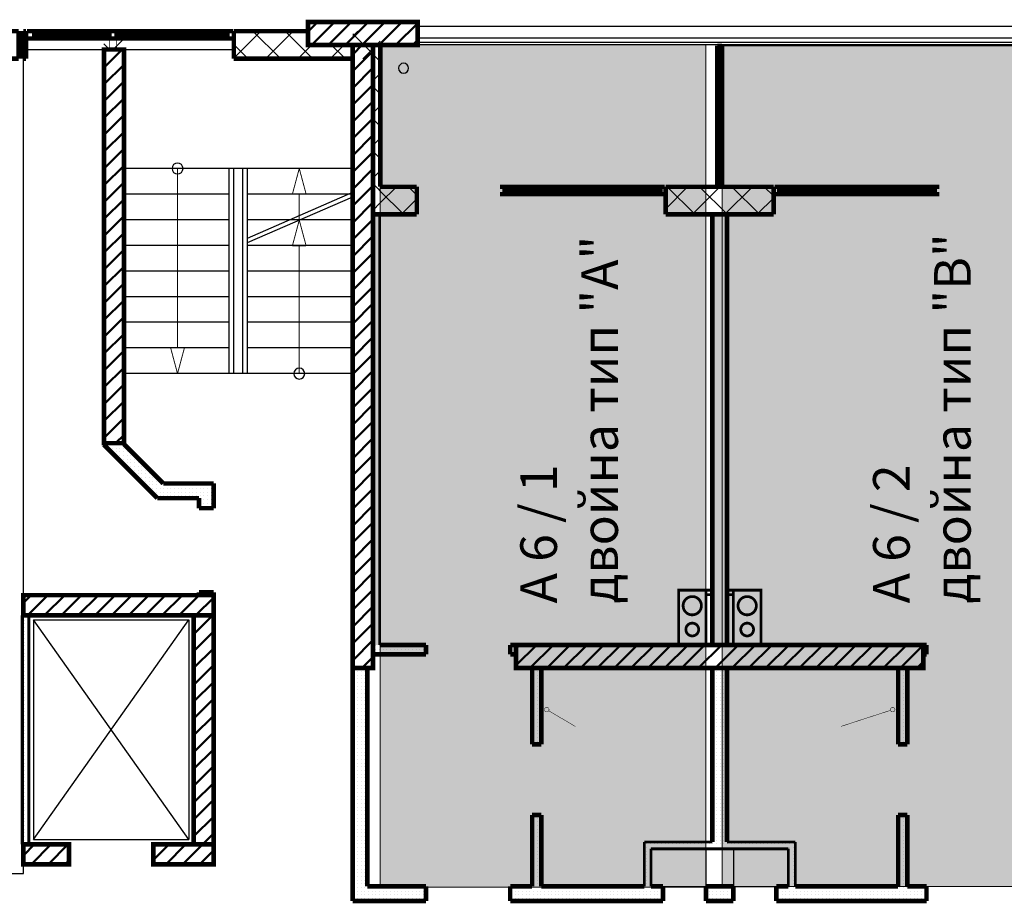
# Model space of a CAD drawing. Units: millimetres. Extents: x 337 to 10472, y 1984 to 8987.
# Drawn here: x 2884 to 3960, y 4074 to 5039 of the extents above; entities that cross this region are included whole.
import ezdxf

# ---------------------------------------------------------------- set-up
doc = ezdxf.new("R2010")
doc.units = ezdxf.units.MM
doc.header["$LTSCALE"] = 500
for name, color, linetype, lineweight in [('hatch1', 86, 'Continuous', 5), ('hatch2', 216, 'Continuous', 5), ('KOLONI', 24, 'Continuous', 50)]:
    doc.layers.add(name, color=color, linetype=linetype, lineweight=lineweight)
for name, color, linetype in [('komini', 7, 'Continuous'), ('KOTI-int', 7, 'Continuous'), ('lines', 7, 'Continuous'), ('naves', 7, 'Continuous'), ('wall-ext', 7, 'Continuous')]:
    doc.layers.add(name, color=color, linetype=linetype)
doc.styles.add('PERFEKT01', font='GOTHIC.TTF')
pattern_1 = [(44.99999999999999, (-81214.61861027853, -90896.44349554901), (-17.67766952966368, 17.67766952966369), []), (135, (-81214.61861027853, -90896.44349554901), (17.67766952966369, 17.67766952966368), [])]
pattern_2 = [(360, (-81214.61861027853, -90896.44349554901), (9.79685083057902e-16, 4.000000000000001), [0, -4])]
pattern_3 = [(44.99999999999999, (-81214.61861027853, -90896.44349554901), (-9.192387818250326, 9.192387818250332), [])]

# ---------------------------------------------------------------- blocks, each defined once
blk = doc.blocks.new('W_Ribbon_1373')
at = {"color": 0, "linetype": 'Continuous', "const_width": 5}
for points in [[(-90, 0), (90, 0)], [(-90, 0), (90, 0)], [(-85, 0), (-85, -8)], [(-2.500000000000002, 0), (-2.500000000000002, -8)], [(2.499999999999991, 0), (2.499999999999991, -8)], [(85, 0), (85, -8)], [(-90, -8), (90, -8)], [(-90, -8), (90, -8)], [(-85, -3), (-2.500000000000002, -3)], [(-85, -5), (-2.500000000000002, -5)], [(2.500000000000002, -3), (85, -3)], [(2.500000000000002, -5), (85, -5)]]:
    blk.add_lwpolyline(points, dxfattribs=at)
blk = doc.blocks.new('W_M-Curved_1366')
at = {"color": 0, "linetype": 'Continuous', "const_width": 5}
for points in [[(-76.49999999999886, 0), (76.49999999999886, 0)], [(-71.49999999999885, 0), (-71.49999999999885, -5)], [(71.49999999999885, 0), (71.49999999999885, -5)], [(-76.49999999999886, -5), (76.49999999999886, -5)]]:
    blk.add_lwpolyline(points, dxfattribs=at)
blk = doc.blocks.new('W_Casement2_1391')
at = {"color": 0, "linetype": 'Continuous', "const_width": 5}
for points in [[(-112.5, 0), (112.5, 0)], [(-112.5, 0), (112.5, 0)], [(-106.5, 0), (-106.5, -8)], [(14.5, 0), (14.5, -8)], [(22.5, 0), (22.5, -8)], [(104.5, 0), (104.5, -8)], [(-112.5, -8), (112.5, -8)], [(-112.5, -8), (112.5, -8)], [(-106.5, -3), (14.5, -3)], [(-106.5, -5), (14.5, -5)], [(104.5, -3), (22.5, -3)], [(104.5, -5), (22.5, -5)]]:
    blk.add_lwpolyline(points, dxfattribs=at)
blk = doc.blocks.new('W_Ribbon_738')
at = {"color": 0, "linetype": 'Continuous', "const_width": 5}
for points in [[(-90, 0), (90, 0)], [(-90, 0), (90, 0)], [(-85, 0), (-85, -8)], [(-2.500000000000002, 0), (-2.500000000000002, -8)], [(2.499999999999991, 0), (2.499999999999991, -8)], [(85, 0), (85, -8)], [(-90, -8), (90, -8)], [(-90, -8), (90, -8)], [(-85, -3), (-2.500000000000002, -3)], [(-85, -5), (-2.500000000000002, -5)], [(2.500000000000002, -3), (85, -3)], [(2.500000000000002, -5), (85, -5)]]:
    blk.add_lwpolyline(points, dxfattribs=at)

msp = doc.modelspace()

# ---------------------------------------------------------------- hatches: boundary and pattern name
at = {"layer": 'hatch1'}
msp.add_hatch(color=256, dxfattribs=at).paths.add_polyline_path([(3278.041557436363, 5011.959217742879), (3634.041557436392, 5011.959217742879), (3634.041557436392, 4091.957090009754), (3278.041557436363, 4091.957090009754)])
at = {"layer": 'hatch2'}
msp.add_hatch(color=256, dxfattribs=at).paths.add_polyline_path([(3651.541557436378, 5010.95602614317), (4406.948024806921, 5010.95602614317), (4406.948024806921, 4092.957090009769), (3651.541557436378, 4092.957090009769)])
at = {"layer": 'KOLONI'}
h = msp.add_hatch(dxfattribs=at)
h.set_pattern_fill('COMMON BRICK', scale=12.99999952316284, angle=44.99999999999999, style=0, pattern_type=0)
h.set_pattern_definition(pattern_3)
h.paths.add_polyline_path([(3199.045333111097, 5036.959217742879), (3199.045333111097, 5011.959217742879), (3319.045333111097, 5011.959217742879), (3319.045333111097, 5036.959217742879)], flags=0)
h = msp.add_hatch(dxfattribs=at)
h.set_pattern_fill('COMMON BRICK', scale=12.99999952316284, angle=44.99999999999999, style=0, pattern_type=0)
h.set_pattern_definition(pattern_3)
h.paths.add_polyline_path([(2998.041557436291, 5006.959217742879), (2976.041557436291, 5006.959217742879), (2976.041557436291, 4576.959217742879), (2998.041557436291, 4576.959217742879)], flags=0)
h = msp.add_hatch(dxfattribs=at)
h.set_pattern_fill('COMMON BRICK', scale=12.99999952316284, angle=44.99999999999999, style=0, pattern_type=0)
h.set_pattern_definition(pattern_3)
h.paths.add_polyline_path([(3270.041557436174, 5011.957090009929), (3248.041557436174, 5011.957090009929), (3248.041557436291, 4331.457090009914), (3270.041557436291, 4331.457090009914)], flags=0)
h = msp.add_hatch(dxfattribs=at)
h.set_pattern_fill('COMMON BRICK', scale=12.99999952316284, angle=44.99999999999999, style=0, pattern_type=0)
h.set_pattern_definition(pattern_3)
h.paths.add_polyline_path([(3096.046017002218, 4388.959217742938), (3096.046017002218, 4410.959217742938), (2888.046017002218, 4410.959217742938), (2888.046017002218, 4388.959217742938)], flags=0)
h = msp.add_hatch(dxfattribs=at)
h.set_pattern_fill('COMMON BRICK', scale=12.99999952316284, angle=44.99999999999999, style=0, pattern_type=0)
h.set_pattern_definition(pattern_3)
h.paths.add_polyline_path([(3074.046017002218, 4138.959217742865), (3096.046017002232, 4138.959217742865), (3096.046017002232, 4388.959217742865), (3074.046017002218, 4388.959217742865)], flags=0)
h = msp.add_hatch(dxfattribs=at)
h.set_pattern_fill('COMMON BRICK', scale=12.99999952316284, angle=44.99999999999999, style=0, pattern_type=0)
h.set_pattern_definition(pattern_3)
h.paths.add_polyline_path([(3871.541557436378, 4331.457090009914), (3871.541557436378, 4356.457090009914), (3426.541557436378, 4356.457090009914), (3426.541557436378, 4331.457090009914)], flags=0)
h = msp.add_hatch(dxfattribs=at)
h.set_pattern_fill('COMMON BRICK', scale=12.99999952316284, angle=44.99999999999999, style=0, pattern_type=0)
h.set_pattern_definition(pattern_3)
h.paths.add_polyline_path([(2938.041557436436, 4116.959217742865), (2938.041557436436, 4138.959217742865), (2888.041557436436, 4138.959217742865), (2888.041557436436, 4116.959217742865)], flags=0)
h = msp.add_hatch(dxfattribs=at)
h.set_pattern_fill('COMMON BRICK', scale=12.99999952316284, angle=44.99999999999999, style=0, pattern_type=0)
h.set_pattern_definition(pattern_3)
h.paths.add_polyline_path([(3096.046017089209, 4116.959217742865), (3096.046017089209, 4138.959217742865), (3030.046017089195, 4138.959217742865), (3030.046017089195, 4116.959217742865)], flags=0)
at = {"layer": 'wall-ext'}
h = msp.add_hatch(dxfattribs=at)
h.set_pattern_fill('CONCRETE BLOCK', scale=25, angle=44.99999999999999, style=0, pattern_type=0)
h.set_pattern_definition(pattern_1)
h.paths.add_polyline_path([(2888.046017089209, 5026.959217742879), (2888.046017089209, 4996.959217742879), (2891.041557436392, 4996.959217742879), (2891.041557436392, 5026.959217742879)], flags=0)
h = msp.add_hatch(dxfattribs=at)
h.set_pattern_fill('CONCRETE BLOCK', scale=25, angle=44.99999999999999, style=0, pattern_type=0)
h.set_pattern_definition(pattern_1)
h.paths.add_polyline_path([(2998.041557436291, 5006.959217742879), (2998.041557436291, 5026.959217742879), (2976.041557436291, 5026.959217742879), (2976.041557436291, 5006.959217742879)], flags=0)
h = msp.add_hatch(dxfattribs=at)
h.set_pattern_fill('CONCRETE BLOCK', scale=25, angle=44.99999999999999, style=0, pattern_type=0)
h.set_pattern_definition(pattern_1)
h.paths.add_polyline_path([(3118.041557436378, 5026.959217742879), (3118.041557436378, 4996.959217742879), (3199.045333111097, 4996.959217742879), (3199.045333111097, 5026.959217742879)], flags=0)
h = msp.add_hatch(dxfattribs=at)
h.set_pattern_fill('CONCRETE BLOCK', scale=25, angle=44.99999999999999, style=0, pattern_type=0)
h.set_pattern_definition(pattern_1)
h.paths.add_polyline_path([(3263.039429703413, 5011.957090009929), (3278.041557436363, 5026.959217742879), (3248.041557436174, 5026.959217742879), (3248.041557436174, 5011.957090009929)], flags=0)
h = msp.add_hatch(dxfattribs=at)
h.set_pattern_fill('CONCRETE BLOCK', scale=25, angle=44.99999999999999, style=0, pattern_type=0)
h.set_pattern_definition(pattern_1)
h.paths.add_polyline_path([(3270.041557436174, 5011.957090009929), (3270.041557436203, 4848.957090009594), (3278.041557436363, 4856.957090009769), (3278.041557436363, 5026.959217742879), (3263.039429703413, 5011.957090009929)], flags=0)
h = msp.add_hatch(dxfattribs=at)
h.set_pattern_fill('CONCRETE BLOCK', scale=25, angle=44.99999999999999, style=0, pattern_type=0)
h.set_pattern_definition(pattern_1)
h.paths.add_polyline_path([(3199.045333111097, 4996.959217742879), (3248.041557436363, 4996.959217742879), (3263.041557436363, 5011.959217742879), (3199.045333111097, 5011.959217742879)], flags=0)
h = msp.add_hatch(dxfattribs=at)
h.set_pattern_fill('CONCRETE BLOCK', scale=25, angle=44.99999999999999, style=0, pattern_type=0)
h.set_pattern_definition(pattern_1)
h.paths.add_polyline_path([(3248.041557436363, 4996.959217742879), (3248.041557436363, 4996.859217742888), (3278.041557436363, 4996.859217742888), (3278.041557436363, 5011.959217742879), (3263.041557436363, 5011.959217742879)], flags=0)
h = msp.add_hatch(dxfattribs=at)
h.set_pattern_fill('CONCRETE BLOCK', scale=25, angle=44.99999999999999, style=0, pattern_type=0)
h.set_pattern_definition(pattern_1)
h.paths.add_polyline_path([(3270.041557436218, 4826.957090009769), (3278.141557436355, 4826.957090009769), (3278.141557436355, 4856.957090009769), (3278.041557436363, 4856.957090009769), (3270.041557436203, 4848.957090009594)], flags=0)
h = msp.add_hatch(dxfattribs=at)
h.set_pattern_fill('CONCRETE BLOCK', scale=25, angle=44.99999999999999, style=0, pattern_type=0)
h.set_pattern_definition(pattern_1)
h.paths.add_polyline_path([(3278.141557436355, 4856.957090009769), (3278.141557436355, 4826.957090009769), (3318.041557436378, 4826.957090009769), (3318.041557436378, 4856.957090009769)], flags=0)
h = msp.add_hatch(dxfattribs=at)
h.set_pattern_fill('CONCRETE BLOCK', scale=25, angle=44.99999999999999, style=0, pattern_type=0)
h.set_pattern_definition(pattern_1)
h.paths.add_polyline_path([(3590.041557436392, 4826.957090009769), (3708.041557436378, 4826.957090009769), (3708.041557436378, 4856.957090009769), (3590.041557436392, 4856.957090009769)], flags=0)
h = msp.add_hatch(dxfattribs=at)
h.set_pattern_fill('25 % COPY COPY', scale=4, angle=-1.272221872585407e-14, style=0, pattern_type=0)
h.set_pattern_definition(pattern_2)
h.paths.add_polyline_path([(3270.041557436378, 4826.957090009769), (3270.041557436378, 4356.457090009943), (3277.541557436392, 4356.457090009943), (3277.541557436392, 4826.957090009769)], flags=0)
h = msp.add_hatch(dxfattribs=at)
h.set_pattern_fill('25 % COPY COPY', scale=4, angle=-1.272221872585407e-14, style=0, pattern_type=0)
h.set_pattern_definition(pattern_2)
h.paths.add_polyline_path([(3657.041557436378, 4826.957090009769), (3641.041557436378, 4826.957090009769), (3641.041557436378, 4356.457090009914), (3657.041557436378, 4356.457090009914)], flags=0)
h = msp.add_hatch(dxfattribs=at)
h.set_pattern_fill('CONCRETE BLOCK', scale=25, angle=44.99999999999999, style=0, pattern_type=0)
h.set_pattern_definition(pattern_1)
h.paths.add_polyline_path([(2998.041557436363, 4576.959217742879), (2976.041557436363, 4576.959217742879), (2976.041557436363, 4575.284916837097), (2998.041557436363, 4575.912333835041)], flags=0)
h = msp.add_hatch(dxfattribs=at)
h.set_pattern_fill('25 % COPY COPY', scale=4, angle=-1.272221872585407e-14, style=0, pattern_type=0)
h.set_pattern_definition(pattern_2)
h.paths.add_polyline_path([(3040.994673528496, 4532.959217742879), (2998.041557436378, 4575.912333835056), (2976.041557436363, 4575.284916837097), (3034.367256530508, 4516.959217742879)], flags=0)
h = msp.add_hatch(dxfattribs=at)
h.set_pattern_fill('25 % COPY COPY', scale=4, angle=-1.272221872585407e-14, style=0, pattern_type=0)
h.set_pattern_definition(pattern_2)
h.paths.add_polyline_path([(3096.041557436363, 4516.959217742879), (3096.041557436363, 4532.959217742879), (3040.994673528496, 4532.959217742879), (3034.367256530508, 4516.959217742879)], flags=0)
h = msp.add_hatch(dxfattribs=at)
h.set_pattern_fill('25 % COPY COPY', scale=4, angle=-1.272221872585407e-14, style=0, pattern_type=0)
h.set_pattern_definition(pattern_2)
h.paths.add_polyline_path([(3080.041557436378, 4505.96167130206), (3096.041557436363, 4505.96167130206), (3096.041557436363, 4516.959217742879), (3080.041557436378, 4516.959217742879)], flags=0)
h = msp.add_hatch(dxfattribs=at)
h.set_pattern_fill('25 % COPY COPY', scale=4, angle=-1.272221872585407e-14, style=0, pattern_type=0)
h.set_pattern_definition(pattern_2)
h.paths.add_polyline_path([(3080.041557436378, 4410.95921774285), (3096.041557436363, 4410.95921774285), (3096.041557436363, 4413.96167130206), (3080.041557436378, 4413.96167130206)], flags=0)
h = msp.add_hatch(dxfattribs=at)
h.set_pattern_fill('CONCRETE BLOCK', scale=25, angle=44.99999999999999, style=0, pattern_type=0)
h.set_pattern_definition(pattern_1)
h.paths.add_polyline_path([(3657.041557436378, 4411.457090010002), (3664.045860108954, 4411.457090010002), (3664.045860108954, 4416.457090009987), (3657.041557436378, 4416.457090009987)], flags=0)
h = msp.add_hatch(dxfattribs=at)
h.set_pattern_fill('25 % COPY COPY', scale=4, angle=-1.272221872585407e-14, style=0, pattern_type=0)
h.set_pattern_definition(pattern_2)
h.paths.add_polyline_path([(2886.537254763904, 4138.959217742865), (2894.037254763918, 4138.959217742865), (2894.037254763918, 4388.959217742938), (2886.537254763904, 4388.959217742938)], flags=0)
h = msp.add_hatch(dxfattribs=at)
h.set_pattern_fill('CONCRETE BLOCK', scale=25, angle=44.99999999999999, style=0, pattern_type=0)
h.set_pattern_definition(pattern_1)
h.paths.add_polyline_path([(3074.046017002218, 4388.959217742865), (3074.041557436392, 4388.959217742865), (3074.041557436392, 4138.959217742865), (3074.046017002218, 4138.959217742865)], flags=0)
h = msp.add_hatch(dxfattribs=at)
h.set_pattern_fill('25 % COPY COPY', scale=4, angle=-1.272221872585407e-14, style=0, pattern_type=0)
h.set_pattern_definition(pattern_2)
h.paths.add_polyline_path([(3328.041557436363, 4346.457090009943), (3328.041557436363, 4356.457090009943), (3270.041557436291, 4356.457090009943), (3270.041557436291, 4346.457090009943)], flags=0)
h = msp.add_hatch(dxfattribs=at)
h.set_pattern_fill('25 % COPY COPY', scale=4, angle=-1.272221872585407e-14, style=0, pattern_type=0)
h.set_pattern_definition(pattern_2)
h.paths.add_polyline_path([(3426.541557436378, 4346.457090009929), (3426.541557436378, 4356.457090009929), (3420.041557436363, 4356.457090009929), (3420.041557436363, 4346.457090009929)], flags=0)
h = msp.add_hatch(dxfattribs=at)
h.set_pattern_fill('25 % COPY COPY', scale=4, angle=-1.272221872585407e-14, style=0, pattern_type=0)
h.set_pattern_definition(pattern_2)
h.paths.add_polyline_path([(3875.041557436349, 4346.4570900099), (3875.041557436349, 4356.4570900099), (3871.541557436378, 4356.4570900099), (3871.541557436378, 4346.4570900099)], flags=0)
h = msp.add_hatch(dxfattribs=at)
h.set_pattern_fill('25 % COPY COPY', scale=4, angle=-1.272221872585407e-14, style=0, pattern_type=0)
h.set_pattern_definition(pattern_2)
h.paths.add_polyline_path([(3264.041557436363, 4331.457090009914), (3248.041557436363, 4331.457090009914), (3248.041557436363, 4076.95709000974), (3264.041557436363, 4092.95709000974)], flags=0)
h = msp.add_hatch(dxfattribs=at)
h.set_pattern_fill('25 % COPY COPY', scale=4, angle=-1.272221872585407e-14, style=0, pattern_type=0)
h.set_pattern_definition(pattern_2)
h.paths.add_polyline_path([(3444.041557436407, 4247.954496313462), (3454.041557436407, 4247.954496313462), (3454.041557436421, 4331.457090009914), (3444.041557436421, 4331.457090009914)], flags=0)
h = msp.add_hatch(dxfattribs=at)
h.set_pattern_fill('25 % COPY COPY', scale=4, angle=-1.272221872585407e-14, style=0, pattern_type=0)
h.set_pattern_definition(pattern_2)
h.paths.add_polyline_path([(3657.041557436378, 4331.457090009914), (3641.041557436378, 4331.457090009914), (3641.041557436378, 4141.45709000974), (3657.041557436378, 4141.45709000974)], flags=0)
h = msp.add_hatch(dxfattribs=at)
h.set_pattern_fill('25 % COPY COPY', scale=4, angle=-1.272221872585407e-14, style=0, pattern_type=0)
h.set_pattern_definition(pattern_2)
h.paths.add_polyline_path([(3854.041557436334, 4331.457090009914), (3844.04155743632, 4331.457090009914), (3844.041557436349, 4247.954496313462), (3854.041557436349, 4247.954496313462)], flags=0)
h = msp.add_hatch(dxfattribs=at)
h.set_pattern_fill('25 % COPY COPY', scale=4, angle=-1.272221872585407e-14, style=0, pattern_type=0)
h.set_pattern_definition(pattern_2)
h.paths.add_polyline_path([(3444.041557436378, 4092.957090009754), (3454.041557436392, 4092.957090009754), (3454.041557436392, 4170.954496313462), (3444.041557436392, 4170.954496313462)], flags=0)
h = msp.add_hatch(dxfattribs=at)
h.set_pattern_fill('25 % COPY COPY', scale=4, angle=-1.272221872585407e-14, style=0, pattern_type=0)
h.set_pattern_definition(pattern_2)
h.paths.add_polyline_path([(3854.041557436378, 4170.954496313462), (3844.041557436378, 4170.954496313462), (3844.041557436407, 4092.957090009769), (3854.041557436407, 4092.957090009769)], flags=0)
h = msp.add_hatch(dxfattribs=at)
h.set_pattern_fill('25 % COPY COPY', scale=4, angle=-1.272221872585407e-14, style=0, pattern_type=0)
h.set_pattern_definition(pattern_2)
h.paths.add_polyline_path([(3731.541557436392, 4141.457090009696), (3566.541557436363, 4141.457090009783), (3574.041557436363, 4133.957090009783), (3724.041557436392, 4133.957090009696)], flags=0)
h = msp.add_hatch(dxfattribs=at)
h.set_pattern_fill('25 % COPY COPY', scale=4, angle=-1.272221872585407e-14, style=0, pattern_type=0)
h.set_pattern_definition(pattern_2)
h.paths.add_polyline_path([(3566.541557436363, 4141.457090009783), (3566.541557436363, 4092.957090009769), (3574.041557436363, 4092.957090009769), (3574.041557436363, 4133.957090009783)], flags=0)
h = msp.add_hatch(dxfattribs=at)
h.set_pattern_fill('25 % COPY COPY', scale=4, angle=-1.272221872585407e-14, style=0, pattern_type=0)
h.set_pattern_definition(pattern_2)
h.paths.add_polyline_path([(3724.041557436392, 4133.957090009696), (3724.041557436392, 4092.957090009769), (3731.541557436392, 4092.957090009769), (3731.541557436392, 4141.457090009696)], flags=0)
h = msp.add_hatch(dxfattribs=at)
h.set_pattern_fill('25 % COPY COPY', scale=4, angle=-1.272221872585407e-14, style=0, pattern_type=0)
h.set_pattern_definition(pattern_2)
h.paths.add_polyline_path([(3264.041557436363, 4092.95709000974), (3248.041557436363, 4076.95709000974), (3328.041557436363, 4076.95709000974), (3328.041557436363, 4092.95709000974)], flags=0)
h = msp.add_hatch(dxfattribs=at)
h.set_pattern_fill('25 % COPY COPY', scale=4, angle=-1.272221872585407e-14, style=0, pattern_type=0)
h.set_pattern_definition(pattern_2)
h.paths.add_polyline_path([(3420.041557436363, 4092.957090009754), (3420.041557436363, 4076.957090009754), (3574.041557436349, 4076.957090009769), (3574.041557436349, 4092.957090009769)], flags=0)
h = msp.add_hatch(dxfattribs=at)
h.set_pattern_fill('25 % COPY COPY', scale=4, angle=-1.272221872585407e-14, style=0, pattern_type=0)
h.set_pattern_definition(pattern_2)
h.paths.add_polyline_path([(3574.041557436363, 4092.957090009769), (3574.041557436363, 4076.957090009769), (3587.041557436392, 4076.957090009769), (3587.041557436392, 4092.957090009769)], flags=0)
h = msp.add_hatch(dxfattribs=at)
h.set_pattern_fill('25 % COPY COPY', scale=4, angle=-1.272221872585407e-14, style=0, pattern_type=0)
h.set_pattern_definition(pattern_2)
h.paths.add_polyline_path([(3634.041557436392, 4092.957090009769), (3634.041557436392, 4076.957090009769), (3664.041557436363, 4076.957090009783), (3664.041557436363, 4092.957090009769)], flags=0)
h = msp.add_hatch(dxfattribs=at)
h.set_pattern_fill('25 % COPY COPY', scale=4, angle=-1.272221872585407e-14, style=0, pattern_type=0)
h.set_pattern_definition(pattern_2)
h.paths.add_polyline_path([(3711.041557436363, 4092.957090009769), (3711.041557436363, 4076.957090009783), (3724.041557436392, 4076.957090009783), (3724.041557436392, 4092.957090009769)], flags=0)
h = msp.add_hatch(dxfattribs=at)
h.set_pattern_fill('25 % COPY COPY', scale=4, angle=-1.272221872585407e-14, style=0, pattern_type=0)
h.set_pattern_definition(pattern_2)
h.paths.add_polyline_path([(3724.041557436392, 4092.957090009769), (3724.041557436392, 4076.957090009783), (3875.041557436363, 4076.957090009783), (3875.041557436363, 4092.957090009769)], flags=0)

# ---------------------------------------------------------------- linework, layer by layer
at = {"layer": 'hatch1'}
msp.add_lwpolyline([(3278.041557436363, 5011.959217742879), (3634.041557436392, 5011.959217742879), (3634.041557436392, 4091.957090009754), (3278.041557436363, 4091.957090009754)], close=True, dxfattribs=at)
at = {"layer": 'hatch2'}
msp.add_lwpolyline([(3651.541557436378, 5010.95602614317), (4406.948024806921, 5010.95602614317), (4406.948024806921, 4092.957090009769), (3651.541557436378, 4092.957090009769)], close=True, dxfattribs=at)
at = {"layer": 'KOLONI', "color": 7, "linetype": 'Continuous', "const_width": 5}
for points in [[(3199.045333111097, 5036.959217742879), (3199.045333111097, 5011.959217742879), (3319.045333111097, 5011.959217742879), (3319.045333111097, 5036.959217742879)], [(3270.041557436174, 5011.957090009929), (3248.041557436174, 5011.957090009929), (3248.041557436291, 4331.457090009914), (3270.041557436291, 4331.457090009914)], [(2998.041557436291, 5006.959217742879), (2976.041557436291, 5006.959217742879), (2976.041557436291, 4576.959217742879), (2998.041557436291, 4576.959217742879)], [(3096.046017002218, 4388.959217742938), (3096.046017002218, 4410.959217742938), (2888.046017002218, 4410.959217742938), (2888.046017002218, 4388.959217742938)], [(3074.046017002218, 4138.959217742865), (3096.046017002232, 4138.959217742865), (3096.046017002232, 4388.959217742865), (3074.046017002218, 4388.959217742865)], [(3871.541557436378, 4331.457090009914), (3871.541557436378, 4356.457090009914), (3426.541557436378, 4356.457090009914), (3426.541557436378, 4331.457090009914)], [(2938.041557436436, 4116.959217742865), (2938.041557436436, 4138.959217742865), (2888.041557436436, 4138.959217742865), (2888.041557436436, 4116.959217742865)], [(3096.046017089209, 4116.959217742865), (3096.046017089209, 4138.959217742865), (3030.046017089195, 4138.959217742865), (3030.046017089195, 4116.959217742865)]]:
    msp.add_lwpolyline(points, close=True, dxfattribs=at)
at = {"layer": 'komini', "color": 7, "linetype": 'Continuous', "const_width": 3.00000011920929}
for points in [[(3634.04155743632, 4416.457090009987), (3634.041557436378, 4356.457090009914), (3604.041557436363, 4356.4570900099), (3604.041557436291, 4416.457090009943)], [(3664.041557436451, 4416.457090009987), (3664.041557436378, 4356.457090009914), (3694.041557436392, 4356.4570900099), (3694.041557436465, 4416.457090009943)]]:
    msp.add_lwpolyline(points, close=True, dxfattribs=at)
for points in [[(3604.041557436291, 4416.457090009943), (3604.041557436291, 4356.4570900099)], [(3634.041557436378, 4416.457090009943), (3604.041557436291, 4416.457090009943)], [(3634.041557436378, 4356.4570900099), (3634.041557436378, 4416.457090009943)], [(3664.041557436378, 4416.457090009943), (3664.041557436378, 4356.4570900099)], [(3694.041557436465, 4416.457090009943), (3664.041557436378, 4416.457090009943)], [(3694.041557436465, 4356.4570900099), (3694.041557436465, 4416.457090009943)], [(3604.041557436291, 4356.4570900099), (3634.041557436378, 4356.4570900099)], [(3664.041557436378, 4356.4570900099), (3694.041557436465, 4356.4570900099)]]:
    msp.add_lwpolyline(points, dxfattribs=at)
for points in [[(3626.11262524827, 4392.395112835534, 0.9999999999999999), (3611.970489624544, 4406.537248459245, 0.9999999999999999)], [(3671.970489624486, 4392.395112835534, -0.9999999999999999), (3686.112625248212, 4406.537248459245, -0.9999999999999999)], [(3623.991304904694, 4368.498251904145, 0.9999999999999999), (3614.091809968048, 4378.397746840777, 0.9999999999999999)], [(3674.091809968062, 4368.498251904145, -0.9999999999999999), (3683.991304904708, 4378.397746840777, -0.9999999999999999)]]:
    msp.add_lwpolyline(points, format="xyb", close=True, dxfattribs=at)
at = {"layer": 'lines', "color": 7, "linetype": 'Continuous'}
for p, q in [((2888.046017089209, 4106.954758090077), (2888.046017089209, 5026.959217742879)), ((3979.041557436378, 5031.959217742923), (3319.045333111097, 5031.959217742923)), ((3979.041557436378, 5019.454962276585), (3319.045333111097, 5019.454962276585)), ((3979.041557436378, 5014.454962276571), (3319.045333111097, 5014.454962276571)), ((2891.041557436392, 5006.959217742865), (3118.212760354674, 5006.959217742865)), ((3979.041557436378, 5011.954962276571), (3319.045333111097, 5011.954962276571)), ((3248.041557436378, 4876.959217742865), (2998.041557436378, 4876.959217742865)), ((3113.041557436392, 4652.959217742879), (3113.041557436392, 4876.959217742865)), ((3118.041557436363, 4652.959217742879), (3118.041557436363, 4876.959217742865)), ((3128.041557436392, 4652.959217742879), (3128.041557436392, 4876.959217742865)), ((3133.041557436378, 4652.959217742879), (3133.041557436378, 4876.959217742865)), ((3318.041557436378, 4856.957090009769), (3318.041557436378, 4826.957090009769)), ((3113.041557436392, 4848.959217742865), (2998.041557436378, 4848.959217742865)), ((3133.041557436363, 4800.959217742865), (3248.041557436363, 4850.959217742865)), ((3248.041557436378, 4848.959217742865), (3133.041557436378, 4848.959217742865)), ((3133.041557436363, 4795.959217742865), (3248.041557436363, 4845.959217742865)), ((3113.041557436392, 4820.959217742865), (2998.041557436378, 4820.959217742865)), ((3248.041557436378, 4820.959217742865), (3133.041557436378, 4820.959217742865)), ((3113.041557436392, 4792.959217742865), (2998.041557436378, 4792.959217742865)), ((3248.041557436378, 4792.959217742865), (3133.041557436378, 4792.959217742865)), ((3113.041557436392, 4764.959217742865), (2998.041557436378, 4764.959217742865)), ((3248.041557436378, 4764.959217742865), (3133.041557436378, 4764.959217742865)), ((3113.041557436392, 4736.959217742865), (2998.041557436378, 4736.959217742865)), ((3248.041557436378, 4736.959217742865), (3133.041557436378, 4736.959217742865)), ((3113.041557436392, 4708.959217742879), (2998.041557436378, 4708.959217742879)), ((3248.041557436378, 4708.959217742879), (3133.041557436378, 4708.959217742879)), ((3113.041557436392, 4680.959217742879), (2998.041557436378, 4680.959217742879)), ((3248.041557436378, 4680.959217742879), (3133.041557436378, 4680.959217742879)), ((3248.041557436378, 4652.959217742879), (2998.041557436378, 4652.959217742879)), ((2899.041557436349, 4143.959217742894), (3069.041557436392, 4383.959217742894)), ((3069.041557436392, 4143.959217742894), (2899.041557436349, 4383.959217742894)), ((2899.041557436349, 4383.959217742894), (2899.041557436349, 4143.959217742894)), ((2899.041557436349, 4383.959217742894), (3069.041557436392, 4383.959217742894)), ((3069.041557436392, 4383.959217742894), (3069.041557436392, 4143.959217742894)), ((2899.041557436349, 4143.959217742894), (3069.041557436392, 4143.959217742894)), ((3634.041557436421, 4133.957090009754), (3634.041557436392, 4091.957090009754)), ((3664.041557436407, 4133.95709000974), (3664.041557436407, 4091.957090009769)), ((2874.041865030047, 4106.954758090077), (2888.046017089209, 4106.954758090077)), ((3574.041557436392, 4092.957090009769), (3724.041557436392, 4092.957090009769))]:
    msp.add_line(p, q, dxfattribs=at)
at = {"layer": 'lines', "color": 7, "linetype": 'Continuous', "const_width": 1.000000014901161}
for points in [[(3056.524168926166, 4680.949592742888), (3056.524168926166, 4876.959217742865)], [(3189.55894594659, 4876.959217742865), (3182.05894594659, 4848.968842742856)], [(3189.55894594659, 4876.959217742865), (3197.058945946605, 4848.968842742856)], [(3197.058945946605, 4848.968842742856), (3182.05894594659, 4848.968842742856)], [(3189.55894594659, 4820.531995356004), (3189.55894594659, 4848.968842742856)], [(3189.55894594659, 4820.531995356004), (3182.05894594659, 4792.541620355995)], [(3189.55894594659, 4820.531995356004), (3197.058945946605, 4792.541620355995)], [(3197.058945946605, 4792.541620355995), (3182.05894594659, 4792.541620355995)], [(3189.55894594659, 4652.959217742879), (3189.55894594659, 4792.541620355995)], [(3056.524168926166, 4652.959217742879), (3049.024168926166, 4680.949592742888)], [(3049.024168926166, 4680.949592742888), (3064.024168926166, 4680.949592742888)], [(3056.524168926166, 4652.959217742879), (3064.024168926166, 4680.949592742888)]]:
    msp.add_lwpolyline(points, dxfattribs=at)
at = {"layer": 'naves', "color": 7, "linetype": 'Continuous'}
for centre, radius, start, end in [((3303.545971301244, 4986.459285149846), 5.499999999992724, 0, 180), ((3303.545971301244, 4986.459285149846), 5.499999999992724, 180, 0), ((3056.524168926166, 4876.959217742858), 6, 0, 180), ((3056.524168926166, 4876.959217742858), 6, 180, 0), ((3189.558945946605, 4652.959217742872), 5.999999999992724, 0, 180), ((3189.558945946605, 4652.959217742872), 5.999999999992724, 180, 0)]:
    msp.add_arc(centre, radius, start, end, dxfattribs=at)
at = {"layer": 'wall-ext', "color": 7, "linetype": 'Continuous'}
for points, const_width in [([(2883.041557436378, 5026.959217742879), (2530.041557436392, 5026.959217742879)], 5), ([(2883.041557436378, 4996.959217742879), (2883.041557436378, 5026.959217742879)], 5), ([(2891.041557436392, 5026.959217742879), (2888.046017089209, 5026.959217742879)], 5), ([(2888.046017089209, 5026.959217742879), (2888.046017089209, 4996.959217742879)], 5), ([(2891.041557436392, 4996.959217742879), (2891.041557436392, 5026.959217742879)], 5), ([(2891.041557436363, 5026.959217742865), (2891.041557436363, 5018.959217742865)], 0.5000000000000001), ([(3118.041557436378, 4996.959217742879), (3118.041557436378, 5026.959217742879)], 5), ([(3199.045333111097, 5026.959217742879), (3118.041557436378, 5026.959217742879)], 5), ([(3118.041557436378, 5018.959217742879), (3118.041557436378, 5026.959217742879)], 0.5000000000000001), ([(2982.041557436276, 5018.959217742865), (2982.041557436276, 5006.959217742865)], 0.5000000000000001), ([(2990.041557436291, 5006.959217742865), (2990.041557436291, 5018.959217742865)], 0.5000000000000001), ([(3278.041557436363, 4856.957090009769), (3278.041557436363, 5011.959217742879)], 5), ([(3651.541557436378, 5011.954962276571), (3646.541557436378, 5011.954962276571)], 3.00000011920929), ([(2530.041557436392, 4996.959217742879), (2883.041557436378, 4996.959217742879)], 5), ([(2888.046017089209, 4996.959217742879), (2891.041557436392, 4996.959217742879)], 5), ([(2976.041557436363, 4996.959217742879), (2976.041557436363, 4575.284916837097)], 5), ([(2998.041557436363, 4575.912333835041), (2998.041557436363, 4996.959217742879)], 5), ([(3118.041557436378, 4996.959217742879), (3248.041557436363, 4996.959217742879)], 5), ([(3318.041557436378, 4856.957090009769), (3278.041557436363, 4856.957090009769)], 5), ([(3318.041557436378, 4826.957090009769), (3318.041557436378, 4856.957090009769)], 5), ([(3318.041557436378, 4856.959217742996), (3318.041557436378, 4848.959217742981)], 0.5000000000000001), ([(3708.041557436378, 4856.957090009769), (3590.041557436392, 4856.957090009769)], 5), ([(3590.041557436392, 4856.957090009769), (3590.041557436392, 4826.957090009769)], 5), ([(3590.041557436392, 4848.959217742981), (3590.041557436392, 4856.959217742996)], 0.5000000000000001), ([(3646.541557436378, 4856.957090009769), (3651.541557436378, 4856.957090009769)], 3.00000011920929), ([(3708.041557436378, 4826.957090009769), (3708.041557436378, 4856.957090009769)], 5), ([(3270.041557436378, 4826.957090009769), (3318.041557436378, 4826.957090009769)], 5), ([(3277.541557436392, 4826.957090009769), (3270.041557436378, 4826.957090009769)], 3.00000011920929), ([(3277.541557436392, 4356.457090009943), (3277.541557436392, 4826.957090009769)], 3.00000011920929), ([(3590.041557436392, 4826.957090009769), (3708.041557436378, 4826.957090009769)], 5), ([(3641.041557436378, 4826.957090009769), (3641.041557436378, 4356.457090009914)], 5), ([(3657.041557436378, 4826.957090009769), (3641.041557436378, 4826.957090009769)], 5), ([(3657.041557436378, 4356.457090009914), (3657.041557436378, 4826.957090009769)], 5), ([(2976.041557436363, 4575.284916837097), (3034.367256530508, 4516.959217742879)], 5), ([(3040.994673528496, 4532.959217742879), (2998.041557436378, 4575.912333835056)], 5), ([(3096.041557436363, 4532.959217742879), (3040.994673528496, 4532.959217742879)], 5), ([(3096.041557436363, 4532.959217742879), (3096.041557436363, 4516.959217742879)], 5), ([(3248.041557436363, 4516.959217742879), (3248.041557436363, 4532.959217742879)], 5), ([(3034.367256530508, 4516.959217742879), (3080.041557436378, 4516.959217742879)], 5), ([(3080.041557436378, 4516.959217742879), (3080.041557436378, 4505.96167130206)], 5), ([(3096.041557436363, 4505.96167130206), (3096.041557436363, 4516.959217742879)], 5), ([(3096.041557436363, 4505.96167130206), (3080.041557436378, 4505.96167130206)], 5), ([(2888.046017089209, 4410.959217742894), (2888.046017089209, 4388.959217742894)], 5), ([(3096.041557436392, 4410.959217742894), (3074.041557436392, 4410.959217742894)], 5), ([(3096.041557436363, 4413.96167130206), (3080.041557436378, 4413.96167130206)], 5), ([(3080.041557436378, 4413.96167130206), (3080.041557436378, 4410.959217742894)], 5), ([(3096.041557436363, 4410.959217742894), (3096.041557436363, 4413.96167130206)], 5), ([(3641.041557436378, 4416.457090009987), (3634.045860108823, 4416.457090009987)], 3.00000011920929), ([(3634.045860108823, 4416.457090009987), (3634.045860108823, 4411.457090010002)], 3.00000011920929), ([(3634.045860108823, 4411.457090010002), (3641.041557436378, 4411.457090010002)], 3.00000011920929), ([(3641.041557436378, 4411.457090010002), (3641.041557436378, 4416.457090009987)], 3.00000011920929), ([(3664.045860108954, 4416.457090009987), (3657.041557436378, 4416.457090009987)], 3.00000011920929), ([(3657.041557436378, 4416.457090009987), (3657.041557436378, 4411.457090010002)], 3.00000011920929), ([(3657.041557436378, 4411.457090010002), (3664.045860108954, 4411.457090010002)], 3.00000011920929), ([(3664.045860108954, 4411.457090010002), (3664.045860108954, 4416.457090009987)], 3.00000011920929), ([(2894.037254763918, 4388.959217742894), (2886.537254763904, 4388.959217742894)], 3.00000011920929), ([(2886.537254763904, 4388.959217742894), (2886.537254763904, 4138.959217742865)], 3.00000011920929), ([(2894.037254763918, 4138.959217742865), (2894.037254763918, 4388.959217742894)], 3.00000011920929), ([(3074.041557436392, 4388.959217742894), (3074.041557436392, 4138.959217742865)], 5), ([(3328.041557436363, 4356.457090009943), (3277.541557436392, 4356.457090009943)], 5), ([(3328.041557436363, 4356.457090009943), (3328.041557436363, 4346.457090009943)], 5), ([(3420.041557436363, 4356.457090009929), (3420.041557436363, 4346.457090009929)], 5), ([(3641.041557436378, 4356.457090009914), (3420.041557436363, 4356.457090009929)], 5), ([(3875.041557436349, 4356.4570900099), (3657.041557436378, 4356.457090009914)], 5), ([(3875.041557436349, 4356.4570900099), (3875.041557436349, 4346.4570900099)], 5), ([(3270.041557436378, 4346.457090009943), (3328.041557436363, 4346.457090009943)], 5), ([(3420.041557436363, 4346.457090009929), (3426.541557436378, 4346.457090009929)], 5), ([(3871.541557436378, 4346.4570900099), (3875.041557436349, 4346.4570900099)], 5), ([(3248.041557436363, 4343.957090009929), (3248.041557436363, 4076.95709000974)], 5), ([(3264.041557436363, 4092.95709000974), (3264.041557436363, 4331.457090009914)], 5), ([(3444.041557436421, 4331.457090009914), (3444.041557436407, 4247.954496313462)], 5), ([(3454.041557436407, 4247.954496313462), (3454.041557436421, 4331.457090009914)], 5), ([(3641.041557436378, 4331.457090009914), (3641.041557436378, 4141.45709000974)], 5), ([(3657.041557436378, 4141.45709000974), (3657.041557436378, 4331.457090009914)], 5), ([(3844.04155743632, 4331.457090009914), (3844.041557436349, 4247.954496313462)], 5), ([(3854.041557436349, 4247.954496313462), (3854.04155743632, 4331.457090009914)], 5), ([(3491.173913497672, 4267.638804367941), (3462.195403590236, 4284.715426277668)], 0.5000000000000001), ([(3781.582413625647, 4267.638804367941), (3835.663930562476, 4285.212070191884)], 0.5000000000000001), ([(3454.041557436407, 4247.954496313462), (3444.041557436407, 4247.954496313462)], 5), ([(3844.041557436349, 4247.954496313462), (3854.041557436349, 4247.954496313462)], 5), ([(3454.041557436392, 4170.954496313462), (3444.041557436392, 4170.954496313462)], 5), ([(3444.041557436392, 4170.954496313462), (3444.041557436378, 4092.957090009754)], 5), ([(3454.041557436392, 4092.957090009754), (3454.041557436392, 4170.954496313462)], 5), ([(3844.041557436378, 4170.954496313462), (3854.041557436378, 4170.954496313462)], 5), ([(3844.041557436378, 4170.954496313462), (3844.041557436407, 4092.957090009769)], 5), ([(3854.041557436407, 4092.957090009769), (3854.041557436392, 4170.954496313462)], 5), ([(3641.041557436378, 4141.45709000974), (3566.541557436363, 4141.457090009783)], 3.00000011920929), ([(3566.541557436363, 4141.457090009783), (3566.541557436363, 4092.957090009769)], 3.00000011920929), ([(3731.541557436392, 4141.457090009696), (3657.041557436378, 4141.45709000974)], 3.00000011920929), ([(3731.541557436392, 4092.957090009769), (3731.541557436392, 4141.457090009696)], 3.00000011920929), ([(2886.537254763904, 4138.959217742865), (2894.037254763918, 4138.959217742865)], 3.00000011920929), ([(2938.041557436305, 4138.959217742865), (2888.041557436436, 4138.959217742865)], 5), ([(2888.041557436436, 4138.959217742865), (2888.041557436436, 4116.959217742865)], 5), ([(3074.041557436392, 4138.959217742865), (3030.041557436305, 4138.959217742865)], 5), ([(3574.041557436363, 4133.957090009783), (3724.041557436392, 4133.957090009696)], 3.00000011920929), ([(3574.041557436363, 4092.957090009769), (3574.041557436363, 4133.957090009783)], 3.00000011920929), ([(3724.041557436392, 4133.957090009696), (3724.041557436392, 4092.957090009769)], 3.00000011920929), ([(2888.041557436436, 4116.959217742865), (2938.041557436305, 4116.959217742865)], 5), ([(3030.041557436305, 4116.959217742865), (3096.041557436392, 4116.959217742865)], 5), ([(3328.041557436363, 4092.95709000974), (3264.041557436363, 4092.95709000974)], 5), ([(3328.041557436363, 4076.95709000974), (3328.041557436363, 4092.95709000974)], 5), ([(3420.041557436363, 4076.957090009754), (3420.041557436363, 4092.957090009754)], 5), ([(3444.041557436392, 4092.957090009754), (3420.041557436363, 4092.957090009754)], 5), ([(3566.541557436363, 4092.957090009769), (3454.041557436392, 4092.957090009754)], 5), ([(3587.041557436392, 4092.957090009769), (3574.041557436363, 4092.957090009769)], 5), ([(3587.041557436392, 4076.957090009769), (3587.041557436392, 4092.957090009769)], 5), ([(3634.041557436392, 4076.957090009769), (3634.041557436392, 4092.957090009769)], 5), ([(3664.041557436363, 4092.957090009769), (3634.041557436392, 4092.957090009769)], 5), ([(3664.041557436363, 4076.957090009783), (3664.041557436363, 4092.957090009769)], 5), ([(3711.041557436363, 4076.957090009783), (3711.041557436363, 4092.957090009769)], 5), ([(3724.041557436392, 4092.957090009769), (3711.041557436363, 4092.957090009769)], 5), ([(3844.041557436392, 4092.957090009769), (3731.541557436392, 4092.957090009769)], 5), ([(3875.041557436363, 4092.957090009769), (3854.041557436392, 4092.957090009769)], 5), ([(3875.041557436363, 4076.957090009783), (3875.041557436363, 4092.957090009769)], 5), ([(3248.041557436363, 4076.95709000974), (3328.041557436363, 4076.95709000974)], 5), ([(3420.041557436363, 4076.957090009754), (3574.041557436349, 4076.957090009769)], 5), ([(3574.041557436363, 4076.957090009769), (3587.041557436392, 4076.957090009769)], 5), ([(3634.041557436392, 4076.957090009769), (3664.041557436363, 4076.957090009783)], 5), ([(3711.041557436363, 4076.957090009783), (3724.041557436392, 4076.957090009783)], 5), ([(3724.041557436392, 4076.957090009783), (3875.041557436363, 4076.957090009783)], 5)]:
    msp.add_lwpolyline(points, dxfattribs=dict(at, const_width=const_width))
at = {"layer": 'wall-ext', "color": 7, "linetype": 'Continuous', "const_width": 0.5000000000000001}
for points in [[(3457.541557436392, 4285.984657046903, 1), (3462.541557436392, 4285.984657046903, 1)], [(3835.541557436363, 4285.984657046903, 1), (3840.541557436363, 4285.984657046903, 1)]]:
    msp.add_lwpolyline(points, format="xyb", close=True, dxfattribs=at)

# ---------------------------------------------------------------- block references
at = {"layer": 'wall-ext', "color": 7, "xscale": -1}
for name, p in [('W_Casement2_1391', (3004.541557436378, 5026.959217742858)), ('W_Ribbon_738', (3499.041557436392, 4856.959217742989))]:
    msp.add_blockref(name, p, dxfattribs=at)
at = {"layer": 'wall-ext', "color": 7, "rotation": 270}
msp.add_blockref('W_M-Curved_1366', (3651.541557436378, 4934.456026143162), dxfattribs=at)
at = {"layer": 'wall-ext', "color": 7}
msp.add_blockref('W_Ribbon_1373', (3799.037301970186, 4856.959217742989), dxfattribs=at)

# ---------------------------------------------------------------- texts
at = {"layer": 'KOTI-int', "char_height": 40, "width": 499.1749715206824, "attachment_point": 1, "rotation": 90, "style": 'PERFEKT01'}
for s, insert in [('{\\fArial|b1|i0|c204|p34;А \\fArial|b1|i0|c0|p34;6 / 2\\fArial|b1|i0|c204|p34;\\Pдвойна тип "\\fArial|b1|i0|c0|p34;B\\fArial|b1|i0|c204|p34;"}', (3816.629833124576, 4401.973801120673)), ('{\\fArial|b1|i0|c204|p34;А \\fArial|b1|i0|c0|p34;6\\fArial|b1|i0|c204|p34; / \\fArial|b1|i0|c0|p34;1\\fArial|b1|i0|c204|p34;\\Pдвойна тип "\\fArial|b1|i0|c0|p34;A\\fArial|b1|i0|c204|p34;"}', (3431.128882004936, 4401.973801120673))]:
    msp.add_mtext(s, dxfattribs=dict(at, insert=insert))

doc.saveas('drawing.dxf')
